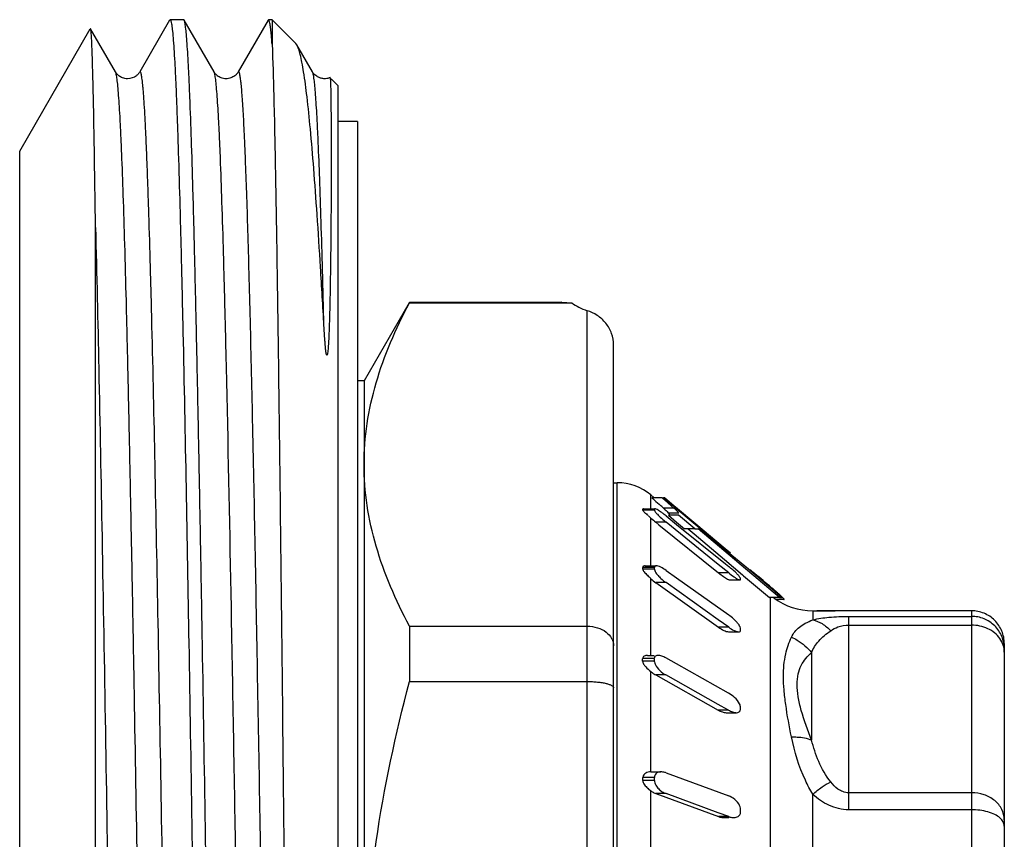
# Model space of a CAD drawing. Units: millimetres. Extents: x 0 to 297, y 0 to 210.
# Drawn here: x 154 to 169, y 38 to 51 of the extents above; entities that cross this region are included whole.
import ezdxf

# ---------------------------------------------------------------- set-up
doc = ezdxf.new("R2010")
doc.units = ezdxf.units.MM
doc.header["$LTSCALE"] = 16.335
doc.layers.get('0').update_dxf_attribs({"linetype": 'CONTINUOUS'})
doc.layers.add('A_STD', color=7, linetype='CONTINUOUS')

msp = doc.modelspace()

# ---------------------------------------------------------------- linework, layer by layer
at = {"color": 7, "linetype": 'Continuous'}
for p, q in [((155.917, 50.942), (155.461, 50.152)), ((155.917, 50.942), (155.924, 50.948)), ((156.13, 50.948), (155.924, 50.948)), ((156.593, 50.152), (156.137, 50.942)), ((157.417, 50.942), (156.961, 50.152)), ((157.424, 50.948), (157.417, 50.942)), ((157.477, 50.948), (157.424, 50.948)), ((157.477, 50.948), (157.477, 50.575)), ((157.84, 50.585), (157.477, 50.948)), ((153.634, 48.948), (154.709, 50.811)), ((154.713, 50.811), (154.709, 50.811)), ((155.093, 50.152), (154.713, 50.811)), ((157.856, 50.563), (157.84, 50.585)), ((158.093, 50.152), (157.856, 50.563)), ((155.461, 50.152), (155.461, 50.152)), ((156.593, 50.152), (156.593, 50.152)), ((156.961, 50.152), (156.961, 50.152)), ((158.359, 50.065), (158.36, 50.065)), ((158.477, 49.948), (158.377, 50.048)), ((158.477, 49.948), (158.477, 21.948)), ((158.777, 49.398), (158.477, 49.398)), ((158.777, 49.398), (158.777, 22.498)), ((153.634, 22.948), (153.634, 48.948)), ((154.788, 36.595), (154.788, 47.782)), ((159.565, 46.639), (158.877, 45.448)), ((159.57, 46.648), (159.57, 46.637)), ((159.57, 46.637), (162.042, 46.637)), ((161.877, 46.648), (161.879, 46.648)), ((161.884, 46.647), (161.878, 46.648)), ((161.879, 46.648), (161.884, 46.647)), ((161.885, 46.647), (161.884, 46.647)), ((161.884, 46.647), (161.885, 46.647)), ((162.277, 25.248), (162.277, 46.517)), ((156.119, 46.199), (156.119, 46.191)), ((162.677, 25.648), (162.677, 45.994)), ((156.787, 45.438), (156.787, 45.451)), ((158.877, 45.448), (158.777, 45.448)), ((158.877, 45.448), (158.877, 26.448)), ((162.677, 43.898), (162.731, 43.898)), ((162.731, 27.998), (162.731, 43.898)), ((163.246, 43.711), (163.289, 43.674)), ((163.246, 43.501), (163.246, 43.711)), ((163.417, 43.666), (163.262, 43.666)), ((163.417, 43.666), (163.438, 43.666)), ((163.45, 43.667), (163.438, 43.667)), ((163.595, 43.534), (163.438, 43.666)), ((163.601, 43.541), (163.45, 43.667)), ((163.3, 43.495), (163.122, 43.495)), ((163.3, 43.481), (163.122, 43.481)), ((163.132, 43.501), (163.306, 43.501)), ((163.597, 43.508), (163.441, 43.508)), ((163.641, 43.495), (163.595, 43.534)), ((163.62, 43.525), (163.601, 43.541)), ((163.958, 43.243), (163.62, 43.525)), ((163.858, 43.313), (163.641, 43.495)), ((163.246, 42.632), (163.246, 43.36)), ((163.476, 43.392), (163.636, 43.264)), ((163.668, 43.404), (163.512, 43.404)), ((163.512, 43.404), (163.554, 43.369)), ((163.672, 43.432), (163.517, 43.432)), ((163.554, 43.369), (163.636, 43.299)), ((163.914, 43.195), (163.668, 43.404)), ((163.476, 43.295), (163.32, 43.295)), ((163.32, 43.295), (163.367, 43.258)), ((163.367, 43.258), (164.274, 42.526)), ((164.271, 42.654), (163.476, 43.295)), ((163.636, 43.299), (163.759, 43.195)), ((163.636, 43.264), (164.383, 42.661)), ((163.914, 43.195), (163.759, 43.195)), ((163.812, 43.196), (163.872, 43.145)), ((163.949, 43.237), (163.858, 43.313)), ((164.046, 43.155), (163.949, 43.237)), ((164.125, 43.102), (163.958, 43.243)), ((164.519, 42.73), (163.967, 43.196)), ((163.872, 43.145), (163.902, 43.119)), ((163.902, 43.119), (164.367, 42.727)), ((164.448, 42.817), (164.046, 43.155)), ((164.375, 42.893), (164.125, 43.102)), ((164.458, 42.823), (164.375, 42.893)), ((164.458, 42.823), (164.44, 42.823)), ((164.532, 42.746), (164.448, 42.817)), ((164.73, 42.58), (164.532, 42.746)), ((163.3, 42.609), (163.122, 42.609)), ((163.3, 42.583), (163.122, 42.583)), ((163.159, 42.632), (163.326, 42.632)), ((164.43, 42.526), (164.271, 42.654)), ((164.367, 42.727), (164.505, 42.611)), ((164.383, 42.661), (164.43, 42.623)), ((164.505, 42.611), (164.642, 42.495)), ((164.592, 42.668), (164.519, 42.73)), ((164.717, 42.563), (164.592, 42.668)), ((163.246, 41.269), (163.246, 42.437)), ((163.476, 42.562), (163.636, 42.448)), ((163.636, 42.448), (164.43, 41.884)), ((164.43, 42.526), (164.274, 42.526)), ((164.642, 42.495), (164.657, 42.482)), ((164.657, 42.482), (165.051, 42.15)), ((165.206, 42.15), (164.717, 42.563)), ((165.13, 42.244), (164.73, 42.58)), ((164.767, 42.564), (164.748, 42.564)), ((163.476, 42.376), (163.32, 42.376)), ((163.32, 42.376), (164.274, 41.698)), ((164.271, 41.81), (163.476, 42.376)), ((164.448, 42.418), (164.604, 42.418)), ((165.051, 42.326), (165.016, 42.355)), ((165.206, 42.15), (165.051, 42.15)), ((165.068, 37.93), (165.068, 42.15)), ((165.14, 42.235), (165.13, 42.244)), ((165.146, 42.244), (165.139, 42.251)), ((165.221, 42.167), (165.14, 42.235)), ((165.175, 42.22), (165.158, 42.22)), ((165.206, 42.15), (165.241, 42.15)), ((165.241, 42.15), (165.221, 42.167)), ((165.271, 42.119), (165.152, 42.119)), ((165.71, 41.948), (166.053, 41.948)), ((165.71, 41.948), (165.71, 41.81)), ((166.064, 41.948), (166.054, 41.948)), ((166.192, 41.948), (166.064, 41.948)), ((166.258, 41.948), (166.192, 41.948)), ((168.127, 41.948), (166.258, 41.948)), ((166.258, 41.863), (168.127, 41.863)), ((166.258, 38.918), (166.258, 41.863)), ((168.127, 41.948), (168.127, 29.948)), ((159.57, 41.713), (162.277, 41.713)), ((159.57, 41.713), (159.57, 40.871)), ((164.43, 41.698), (164.271, 41.81)), ((164.43, 41.698), (164.274, 41.698)), ((166.258, 41.729), (168.127, 41.729)), ((164.427, 41.628), (164.583, 41.628)), ((168.627, 41.448), (168.627, 30.448)), ((163.196, 41.269), (163.297, 41.269)), ((165.693, 41.31), (165.693, 39.98)), ((163.297, 41.219), (163.119, 41.219)), ((163.297, 41.182), (163.119, 41.182)), ((163.633, 41.14), (163.474, 41.23)), ((164.427, 40.695), (163.633, 41.14)), ((163.246, 39.495), (163.246, 41.021)), ((163.474, 40.97), (163.318, 40.97)), ((163.318, 40.97), (164.271, 40.435)), ((164.269, 40.523), (163.474, 40.97)), ((159.57, 40.871), (162.277, 40.871)), ((164.417, 40.44), (164.269, 40.523)), ((164.427, 40.435), (164.271, 40.435)), ((164.392, 40.396), (164.548, 40.396)), ((164.427, 40.435), (164.417, 40.44)), ((163.242, 39.495), (163.398, 39.495)), ((163.476, 39.48), (164.43, 39.129)), ((163.3, 39.411), (163.122, 39.411)), ((163.3, 39.366), (163.122, 39.366)), ((163.246, 38.03), (163.246, 39.205)), ((163.476, 39.165), (163.32, 39.165)), ((163.32, 39.165), (164.274, 38.814)), ((164.271, 38.872), (163.476, 39.165)), ((165.71, 37.773), (165.71, 39.153)), ((168.127, 39.177), (166.258, 39.177)), ((164.43, 38.814), (164.271, 38.872)), ((168.127, 38.918), (166.258, 38.918)), ((164.43, 38.814), (164.274, 38.814)), ((164.353, 38.799), (164.43, 38.799))]:
    msp.add_line(p, q, dxfattribs=at)
for centre, radius, start, end in [((162.683, 57.42), 10.803, 265.7647, 266.5987), ((162.731, 43.098), 0.8, 50, 90), ((162.784, 43.488), 0.338, 358.8244, 1.1756), ((162.793, 43.488), 0.507, 359.2157, 0.7843), ((161.263, 41.145), 3.214, 47.6732, 48.3616), ((162.186, 42.159), 1.842, 47.0657, 47.647), ((160.49, 40.337), 4.09, 48.3892, 48.7281), ((161.14, 41.068), 3.112, 47.9188, 48.39), ((161.567, 41.541), 2.475, 47.298, 47.9204), ((164.248, 44.447), 1.478, 227.3283, 231.1579), ((162.436, 42.103), 1.657, 51.1053, 52.4276), ((164.423, 44.47), 1.508, 229.6291, 231.115), ((163.787, 56.498), 13.304, 270.5496, 270.7777), ((161.882, 42.596), 1.241, 359.3864, 0.6136), ((161.44, 42.596), 1.86, 359.5907, 0.4093), ((163.308, 41.234), 1.786, 49.8457, 51.1127), ((163.757, 42.989), 0.753, 227.2047, 234.5532), ((163.793, 42.871), 0.585, 223.0641, 224.2553), ((165.192, 43.664), 1.462, 231.1084, 232.2462), ((163.995, 41.958), 0.788, 43.7049, 45.4329), ((164.175, 42.431), 0.436, 359.0879, 0.9121), ((103.873, -30.07), 94.783, 49.82776, 50.02462), ((153.667, 28.88), 17.618, 49.4702, 49.748), ((158.665, 34.728), 9.924, 49.2879, 49.4631), ((165.71, 42.948), 1, 233.6234, 270), ((161.505, 38.021), 5.576, 48.845, 49.233), ((163.068, 39.805), 3.205, 48.0518, 48.9011), ((164.083, 41.346), 0.636, 43.9451, 45.344), ((164.353, 41.577), 0.281, 31.7698, 35.213), ((164.399, 41.605), 0.227, 29.2208, 31.75), ((163.012, 41.664), 1.599, 359.524, 0.476), ((160.72, 41.2), 2.399, 359.5562, 0.4438), ((159.66, 41.2), 3.638, 359.7074, 0.2926), ((161.48, 40.464), 3.128, 359.6597, 0.3403), ((159.574, 39.388), 3.549, 359.6372, 0.3628), ((157.98, 39.388), 5.32, 359.758, 0.242), ((163.565, 39.647), 0.545, 227.6289, 234.1143), ((160.037, 38.906), 4.574, 359.7185, 0.2815)]:
    msp.add_arc(centre, radius, start, end, dxfattribs=at)
msp.add_ellipse((162.677, 46.917), major_axis=(0.8, 0), ratio=0.57735, start_param=-2.48837, end_param=-2.094395, dxfattribs=at)
for points, knots in [([(155.924, 50.948), (155.926, 50.948), (155.932, 50.94), (155.937, 50.925), (155.943, 50.9), (155.952, 50.848), (155.962, 50.759), (155.974, 50.622), (155.986, 50.447), (155.998, 50.235), (156.01, 49.984), (156.022, 49.697), (156.034, 49.375), (156.051, 48.875), (156.072, 48.167), (156.096, 47.224), (156.111, 46.554), (156.119, 46.199)], [0, 0, 0, 0, 0.001645, 0.00499, 0.010296, 0.017617, 0.038342, 0.067162, 0.104028, 0.148863, 0.201542, 0.261931, 0.329888, 0.405225, 0.577239, 0.77619, 1, 1, 1, 1]), ([(156.137, 50.942), (156.136, 50.943), (156.135, 50.945), (156.132, 50.948), (156.13, 50.948)], [0, 0, 0, 0, 0.336564, 1, 1, 1, 1]), ([(156.505, 35.948), (156.49, 36.906), (156.46, 38.788), (156.422, 41.107), (156.391, 42.883), (156.368, 44.127), (156.345, 45.294), (156.322, 46.375), (156.299, 47.359), (156.277, 48.236), (156.254, 49), (156.234, 49.561), (156.218, 49.948), (156.207, 50.19), (156.195, 50.398), (156.184, 50.573), (156.173, 50.714), (156.162, 50.821), (156.152, 50.889), (156.144, 50.925), (156.14, 50.938), (156.137, 50.942)], [0, 0, 0, 0, 0.191711, 0.376302, 0.46378, 0.546943, 0.625024, 0.697298, 0.763094, 0.821801, 0.872871, 0.915834, 0.934146, 0.950288, 0.964226, 0.975926, 0.985362, 0.992519, 0.99739, 0.998972, 1, 1, 1, 1]), ([(157.464, 50.736), (157.461, 50.767), (157.455, 50.82), (157.446, 50.886), (157.437, 50.925), (157.43, 50.943), (157.426, 50.948), (157.424, 50.948)], [0, 0, 0, 0, 0.426305, 0.733329, 0.921423, 0.972462, 1, 1, 1, 1]), ([(154.788, 47.782), (154.785, 48.008), (154.779, 48.432), (154.77, 49.029), (154.761, 49.542), (154.753, 49.918), (154.746, 50.174), (154.741, 50.333), (154.737, 50.469), (154.732, 50.583), (154.728, 50.673), (154.724, 50.733), (154.72, 50.77), (154.718, 50.789), (154.716, 50.802), (154.714, 50.809), (154.713, 50.811)], [0, 0, 0, 0, 0.22312, 0.420364, 0.590324, 0.731958, 0.79187, 0.844375, 0.889379, 0.926816, 0.956628, 0.978762, 0.986942, 0.993199, 0.997541, 1, 1, 1, 1]), ([(157.477, 50.575), (157.476, 50.589), (157.472, 50.643), (157.467, 50.697), (157.464, 50.736)], [0, 0, 0, 0, 0.275814, 1, 1, 1, 1]), ([(157.477, 50.575), (157.488, 50.314), (157.507, 49.664), (157.531, 48.506), (157.555, 46.998), (157.58, 45.182), (157.605, 43.107), (157.64, 40), (157.664, 37.591), (157.681, 35.948)], [0, 0, 0, 0, 0.053483, 0.133354, 0.237422, 0.362793, 0.505958, 0.662894, 1, 1, 1, 1]), ([(158.267, 46.285), (158.25, 46.583), (158.218, 47.149), (158.166, 47.949), (158.115, 48.65), (158.065, 49.248), (158.015, 49.738), (157.971, 50.077), (157.935, 50.29), (157.91, 50.408), (157.885, 50.496), (157.866, 50.545), (157.856, 50.563)], [0, 0, 0, 0, 0.207992, 0.394752, 0.558599, 0.698329, 0.81294, 0.901619, 0.936083, 0.963925, 0.985176, 1, 1, 1, 1]), ([(155.46, 50.151), (155.455, 50.143), (155.442, 50.122), (155.388, 50.072), (155.31, 50.042), (155.237, 50.051), (155.191, 50.064), (155.146, 50.089), (155.113, 50.123), (155.097, 50.144), (155.093, 50.152)], [0, 0, 0, 0, 0.066289, 0.174161, 0.500616, 0.589385, 0.67545, 0.825353, 0.936123, 1, 1, 1, 1]), ([(155.843, 21.744), (155.842, 21.741), (155.84, 21.737), (155.834, 21.738), (155.831, 21.741), (155.828, 21.746), (155.824, 21.756), (155.819, 21.774), (155.813, 21.803), (155.808, 21.84), (155.802, 21.885), (155.796, 21.939), (155.79, 22.001), (155.782, 22.101), (155.772, 22.246), (155.76, 22.446), (155.749, 22.677), (155.737, 22.941), (155.726, 23.236), (155.714, 23.562), (155.698, 24.055), (155.678, 24.742), (155.645, 26.01), (155.606, 27.818), (155.56, 30.205), (155.514, 32.812), (155.468, 35.54), (155.422, 38.283), (155.383, 40.531), (155.352, 42.258), (155.328, 43.471), (155.305, 44.611), (155.282, 45.668), (155.259, 46.631), (155.236, 47.491), (155.213, 48.24), (155.193, 48.791), (155.176, 49.171), (155.165, 49.409), (155.153, 49.615), (155.141, 49.787), (155.13, 49.926), (155.119, 50.032), (155.109, 50.099), (155.1, 50.135), (155.096, 50.147), (155.093, 50.152)], [0, 0, 0, 0, 0.000291, 0.000395, 0.000528, 0.000719, 0.000975, 0.001701, 0.002718, 0.004031, 0.005639, 0.007543, 0.009743, 0.012236, 0.018099, 0.025123, 0.033289, 0.042578, 0.05297, 0.064438, 0.076955, 0.105015, 0.136878, 0.210762, 0.29577, 0.388636, 0.485793, 0.583509, 0.678029, 0.722948, 0.765722, 0.805943, 0.843221, 0.877199, 0.90755, 0.93398, 0.956239, 0.965734, 0.974111, 0.981348, 0.987428, 0.992339, 0.996071, 0.998619, 0.999453, 1, 1, 1, 1]), ([(156.211, 21.744), (156.208, 21.748), (156.204, 21.761), (156.195, 21.797), (156.185, 21.864), (156.174, 21.969), (156.162, 22.108), (156.151, 22.281), (156.139, 22.486), (156.128, 22.724), (156.111, 23.104), (156.091, 23.655), (156.068, 24.404), (156.045, 25.264), (156.022, 26.227), (155.999, 27.283), (155.975, 28.423), (155.952, 29.636), (155.921, 31.363), (155.882, 33.611), (155.836, 36.354), (155.79, 39.082), (155.744, 41.689), (155.698, 44.075), (155.659, 45.884), (155.626, 47.152), (155.606, 47.839), (155.59, 48.332), (155.578, 48.658), (155.567, 48.953), (155.555, 49.217), (155.544, 49.449), (155.532, 49.648), (155.522, 49.794), (155.514, 49.894), (155.508, 49.956), (155.502, 50.01), (155.496, 50.055), (155.491, 50.092), (155.485, 50.121), (155.48, 50.139), (155.476, 50.15), (155.473, 50.154), (155.47, 50.158), (155.464, 50.158), (155.462, 50.154), (155.461, 50.152)], [0, 0, 0, 0, 0.000547, 0.00138, 0.003927, 0.007659, 0.012568, 0.018647, 0.025883, 0.034258, 0.043752, 0.066007, 0.092433, 0.122779, 0.156752, 0.194025, 0.234241, 0.277011, 0.321925, 0.416436, 0.514145, 0.611298, 0.704162, 0.789172, 0.863063, 0.894931, 0.922997, 0.935517, 0.946988, 0.957384, 0.966678, 0.974847, 0.981875, 0.987745, 0.99024, 0.992442, 0.994348, 0.995958, 0.997274, 0.998294, 0.999023, 0.999281, 0.999473, 0.999607, 0.99971, 1, 1, 1, 1]), ([(156.961, 50.152), (156.956, 50.143), (156.941, 50.122), (156.906, 50.088), (156.849, 50.058), (156.776, 50.042), (156.703, 50.058), (156.646, 50.089), (156.613, 50.123), (156.598, 50.144), (156.593, 50.152)], [0, 0, 0, 0, 0.066778, 0.174333, 0.327436, 0.502058, 0.676286, 0.826808, 0.935533, 1, 1, 1, 1]), ([(156.787, 45.451), (156.779, 45.79), (156.764, 46.433), (156.74, 47.341), (156.716, 48.132), (156.696, 48.714), (156.679, 49.116), (156.667, 49.368), (156.655, 49.585), (156.643, 49.767), (156.631, 49.914), (156.62, 50.026), (156.61, 50.096), (156.601, 50.134), (156.596, 50.147), (156.593, 50.152)], [0, 0, 0, 0, 0.216351, 0.409856, 0.578556, 0.720722, 0.781395, 0.83491, 0.881145, 0.919983, 0.951319, 0.9751, 0.991299, 0.996569, 1, 1, 1, 1]), ([(157.554, 24.951), (157.525, 26.044), (157.473, 28.474), (157.416, 31.627), (157.368, 34.422), (157.331, 36.607), (157.295, 38.777), (157.258, 40.879), (157.222, 42.862), (157.185, 44.679), (157.154, 46.068), (157.128, 47.064), (157.11, 47.714), (157.092, 48.292), (157.076, 48.729), (157.063, 49.04), (157.054, 49.243), (157.045, 49.427), (157.035, 49.591), (157.026, 49.734), (157.017, 49.856), (157.008, 49.957), (156.999, 50.037), (156.991, 50.091), (156.984, 50.123), (156.98, 50.139), (156.976, 50.15), (156.971, 50.158), (156.964, 50.158), (156.962, 50.154), (156.961, 50.152)], [0, 0, 0, 0, 0.129903, 0.289076, 0.374952, 0.462296, 0.549005, 0.632994, 0.712243, 0.784844, 0.849052, 0.877518, 0.903324, 0.926317, 0.946356, 0.955231, 0.963325, 0.970624, 0.977118, 0.9828, 0.98766, 0.991691, 0.994889, 0.997254, 0.998125, 0.99879, 0.999255, 0.999538, 0.999721, 1, 1, 1, 1]), ([(158.171, 50.076), (158.151, 50.088), (158.122, 50.111), (158.1, 50.14), (158.093, 50.152)], [0, 0, 0, 0, 0.642752, 1, 1, 1, 1]), ([(158.267, 46.285), (158.26, 46.566), (158.247, 47.096), (158.225, 47.844), (158.204, 48.494), (158.185, 48.972), (158.17, 49.301), (158.159, 49.506), (158.149, 49.684), (158.138, 49.834), (158.127, 49.954), (158.117, 50.046), (158.108, 50.105), (158.1, 50.137), (158.096, 50.148), (158.093, 50.152)], [0, 0, 0, 0, 0.217456, 0.411257, 0.579561, 0.721052, 0.781382, 0.834609, 0.880616, 0.919301, 0.950604, 0.974481, 0.990909, 0.996352, 1, 1, 1, 1]), ([(158.36, 50.066), (158.345, 50.059), (158.313, 50.049), (158.263, 50.046), (158.215, 50.057), (158.185, 50.069), (158.171, 50.076)], [0, 0, 0, 0, 0.251171, 0.507976, 0.762801, 1, 1, 1, 1]), ([(158.36, 50.065), (158.36, 50.064), (158.361, 50.062), (158.362, 50.055), (158.364, 50.041), (158.365, 50.017), (158.367, 49.985), (158.368, 49.944), (158.369, 49.895), (158.371, 49.837), (158.372, 49.742), (158.374, 49.603), (158.375, 49.41), (158.377, 49.185), (158.377, 48.819), (158.377, 48.413), (158.374, 47.965), (158.371, 47.585), (158.367, 47.251), (158.363, 46.97), (158.359, 46.75), (158.355, 46.563), (158.351, 46.411), (158.348, 46.293), (158.344, 46.179), (158.337, 46.049), (158.334, 45.981), (158.319, 45.815), (158.306, 45.845)], [0, 0, 0, 0, 0.000509, 0.001511, 0.005045, 0.01063, 0.01827, 0.027959, 0.039693, 0.053464, 0.069263, 0.106902, 0.152511, 0.205966, 0.267121, 0.41183, 0.494977, 0.584998, 0.681604, 0.732265, 0.784422, 0.837996, 0.865278, 0.892859, 0.920702, 0.948735, 0.976775, 1, 1, 1, 1]), ([(154.788, 47.782), (154.807, 47.067), (154.842, 45.497), (154.909, 41.956), (154.987, 37.091), (155.079, 31.317), (155.146, 27.514), (155.184, 25.751)], [0, 0, 0, 0, 0.097497, 0.213765, 0.482197, 0.759924, 1, 1, 1, 1]), ([(158.877, 44.175), (158.877, 44.383), (158.909, 44.803), (159.05, 45.426), (159.273, 46.041), (159.465, 46.439), (159.57, 46.637)], [0, 0, 0, 0, 0.24186, 0.487573, 0.739879, 1, 1, 1, 1]), ([(162.677, 45.994), (162.677, 46.053), (162.657, 46.174), (162.567, 46.332), (162.434, 46.45), (162.33, 46.5), (162.277, 46.517)], [0, 0, 0, 0, 0.25569, 0.511056, 0.762796, 1, 1, 1, 1]), ([(156.119, 46.191), (156.154, 44.612), (156.215, 41.198), (156.269, 37.783), (156.299, 35.948)], [0, 0, 0, 0, 0.46249, 1, 1, 1, 1]), ([(158.306, 45.845), (158.304, 45.85), (158.303, 45.86), (158.299, 45.88), (158.296, 45.904), (158.292, 45.932), (158.289, 45.97), (158.285, 46.016), (158.279, 46.088), (158.273, 46.178), (158.269, 46.25), (158.267, 46.285)], [0, 0, 0, 0, 0.035681, 0.06985, 0.135881, 0.200505, 0.264288, 0.390159, 0.514388, 0.759183, 1, 1, 1, 1]), ([(157.343, 21.744), (157.342, 21.742), (157.34, 21.738), (157.334, 21.737), (157.329, 21.744), (157.323, 21.758), (157.316, 21.79), (157.307, 21.84), (157.299, 21.91), (157.29, 21.998), (157.282, 22.105), (157.273, 22.23), (157.265, 22.373), (157.256, 22.534), (157.247, 22.713), (157.235, 22.987), (157.22, 23.371), (157.203, 23.882), (157.186, 24.457), (157.162, 25.343), (157.132, 26.584), (157.098, 28.215), (157.064, 30.011), (157.03, 31.932), (156.995, 33.939), (156.961, 35.987), (156.916, 38.679), (156.861, 41.829), (156.813, 44.292), (156.787, 45.438)], [0, 0, 0, 0, 0.000285, 0.000469, 0.000725, 0.001145, 0.002544, 0.004719, 0.007675, 0.011411, 0.015924, 0.021209, 0.027261, 0.034071, 0.04163, 0.049928, 0.068701, 0.090287, 0.114576, 0.141438, 0.202298, 0.27158, 0.347816, 0.429393, 0.514581, 0.601577, 0.688537, 0.855021, 1, 1, 1, 1]), ([(159.57, 41.713), (159.465, 41.911), (159.273, 42.309), (159.05, 42.924), (158.909, 43.547), (158.877, 43.967), (158.877, 44.175)], [0, 0, 0, 0, 0.260121, 0.512427, 0.75814, 1, 1, 1, 1]), ([(163.262, 43.666), (163.273, 43.656), (163.319, 43.616), (163.365, 43.577), (163.399, 43.547)], [0, 0, 0, 0, 0.253507, 1, 1, 1, 1]), ([(163.597, 43.508), (163.583, 43.521), (163.524, 43.574), (163.463, 43.626), (163.417, 43.666)], [0, 0, 0, 0, 0.236114, 1, 1, 1, 1]), ([(163.132, 43.501), (163.13, 43.501), (163.125, 43.501), (163.122, 43.497), (163.122, 43.495)], [0, 0, 0, 0, 0.592638, 1, 1, 1, 1]), ([(163.122, 43.481), (163.122, 43.476), (163.131, 43.465), (163.145, 43.45), (163.166, 43.431), (163.181, 43.418), (163.189, 43.411)], [0, 0, 0, 0, 0.147796, 0.390949, 0.681604, 1, 1, 1, 1]), ([(163.307, 43.5), (163.305, 43.5), (163.301, 43.5), (163.3, 43.496), (163.3, 43.495)], [0, 0, 0, 0, 0.537818, 1, 1, 1, 1]), ([(163.3, 43.481), (163.3, 43.477), (163.304, 43.468), (163.313, 43.453), (163.327, 43.435), (163.338, 43.423), (163.344, 43.417)], [0, 0, 0, 0, 0.147097, 0.379664, 0.672377, 1, 1, 1, 1]), ([(163.326, 43.495), (163.324, 43.496), (163.318, 43.498), (163.311, 43.5), (163.307, 43.5)], [0, 0, 0, 0, 0.30307, 1, 1, 1, 1]), ([(163.366, 43.473), (163.363, 43.475), (163.35, 43.483), (163.336, 43.491), (163.326, 43.495)], [0, 0, 0, 0, 0.280441, 1, 1, 1, 1]), ([(163.441, 43.508), (163.449, 43.501), (163.475, 43.476), (163.501, 43.451), (163.517, 43.432)], [0, 0, 0, 0, 0.300469, 1, 1, 1, 1]), ([(163.672, 43.432), (163.668, 43.437), (163.644, 43.464), (163.618, 43.488), (163.597, 43.508)], [0, 0, 0, 0, 0.193186, 1, 1, 1, 1]), ([(163.344, 43.417), (163.352, 43.408), (163.384, 43.375), (163.419, 43.343), (163.446, 43.32)], [0, 0, 0, 0, 0.239978, 1, 1, 1, 1]), ([(163.446, 43.416), (163.441, 43.42), (163.423, 43.433), (163.405, 43.447), (163.391, 43.456)], [0, 0, 0, 0, 0.257484, 1, 1, 1, 1]), ([(163.517, 43.432), (163.522, 43.425), (163.536, 43.408), (163.517, 43.404), (163.512, 43.404)], [0, 0, 0, 0, 0.627387, 1, 1, 1, 1]), ([(163.159, 42.632), (163.151, 42.632), (163.138, 42.631), (163.124, 42.621), (163.122, 42.613), (163.122, 42.609)], [0, 0, 0, 0, 0.543122, 0.77161, 1, 1, 1, 1]), ([(163.122, 42.583), (163.122, 42.58), (163.123, 42.575), (163.124, 42.571), (163.125, 42.57)], [0, 0, 0, 0, 0.724888, 1, 1, 1, 1]), ([(163.326, 42.632), (163.319, 42.632), (163.305, 42.63), (163.3, 42.615), (163.3, 42.609)], [0, 0, 0, 0, 0.517031, 1, 1, 1, 1]), ([(163.3, 42.583), (163.3, 42.58), (163.301, 42.566), (163.307, 42.554), (163.312, 42.544)], [0, 0, 0, 0, 0.203281, 1, 1, 1, 1]), ([(163.476, 42.562), (163.451, 42.58), (163.412, 42.604), (163.361, 42.627), (163.337, 42.633), (163.326, 42.632)], [0, 0, 0, 0, 0.56193, 0.805028, 1, 1, 1, 1]), ([(164.547, 42.519), (164.541, 42.526), (164.512, 42.553), (164.483, 42.579), (164.46, 42.598)], [0, 0, 0, 0, 0.245304, 1, 1, 1, 1]), ([(163.125, 42.57), (163.126, 42.568), (163.131, 42.557), (163.137, 42.548), (163.143, 42.541)], [0, 0, 0, 0, 0.223259, 1, 1, 1, 1]), ([(163.143, 42.541), (163.157, 42.522), (163.192, 42.487), (163.227, 42.454), (163.246, 42.437)], [0, 0, 0, 0, 0.487822, 1, 1, 1, 1]), ([(163.312, 42.544), (163.315, 42.538), (163.331, 42.512), (163.35, 42.489), (163.366, 42.472)], [0, 0, 0, 0, 0.236272, 1, 1, 1, 1]), ([(163.374, 42.463), (163.382, 42.455), (163.414, 42.424), (163.449, 42.395), (163.476, 42.376)], [0, 0, 0, 0, 0.256029, 1, 1, 1, 1]), ([(164.297, 42.508), (164.319, 42.491), (164.362, 42.461), (164.406, 42.433), (164.427, 42.424)], [0, 0, 0, 0, 0.551442, 1, 1, 1, 1]), ([(164.43, 42.526), (164.456, 42.505), (164.495, 42.475), (164.547, 42.442), (164.571, 42.428), (164.583, 42.424)], [0, 0, 0, 0, 0.551393, 0.79602, 1, 1, 1, 1]), ([(164.611, 42.438), (164.611, 42.442), (164.606, 42.451), (164.596, 42.466), (164.581, 42.484), (164.57, 42.496), (164.564, 42.502)], [0, 0, 0, 0, 0.147108, 0.380676, 0.673763, 1, 1, 1, 1]), ([(164.427, 42.424), (164.429, 42.423), (164.436, 42.42), (164.443, 42.418), (164.448, 42.418)], [0, 0, 0, 0, 0.303176, 1, 1, 1, 1]), ([(164.583, 42.424), (164.585, 42.423), (164.592, 42.42), (164.598, 42.418), (164.603, 42.418)], [0, 0, 0, 0, 0.303176, 1, 1, 1, 1]), ([(164.603, 42.418), (164.605, 42.418), (164.609, 42.419), (164.611, 42.422), (164.611, 42.424)], [0, 0, 0, 0, 0.54129, 1, 1, 1, 1]), ([(165.271, 42.119), (165.272, 42.119), (165.274, 42.119), (165.274, 42.124), (165.27, 42.129), (165.264, 42.136), (165.255, 42.146), (165.243, 42.158), (165.228, 42.172), (165.216, 42.183), (165.21, 42.188)], [0, 0, 0, 0, 0.030483, 0.059901, 0.118137, 0.213698, 0.350658, 0.530296, 0.74845, 1, 1, 1, 1]), ([(164.531, 41.799), (164.523, 41.807), (164.491, 41.837), (164.456, 41.865), (164.43, 41.884)], [0, 0, 0, 0, 0.255855, 1, 1, 1, 1]), ([(166.054, 41.948), (166.022, 41.948), (165.907, 41.948), (165.793, 41.947), (165.71, 41.943)], [0, 0, 0, 0, 0.281862, 1, 1, 1, 1]), ([(165.71, 41.81), (165.791, 41.829), (165.974, 41.855), (166.158, 41.863), (166.258, 41.863)], [0, 0, 0, 0, 0.451159, 1, 1, 1, 1]), ([(168.627, 41.448), (168.627, 41.513), (168.601, 41.644), (168.49, 41.811), (168.323, 41.921), (168.192, 41.948), (168.127, 41.948)], [0, 0, 0, 0, 0.249743, 0.499997, 0.750253, 1, 1, 1, 1]), ([(168.627, 41.37), (168.627, 41.434), (168.601, 41.564), (168.489, 41.728), (168.323, 41.837), (168.192, 41.863), (168.127, 41.863)], [0, 0, 0, 0, 0.248093, 0.497661, 0.748608, 1, 1, 1, 1]), ([(162.277, 41.713), (162.329, 41.713), (162.431, 41.699), (162.562, 41.635), (162.641, 41.551), (162.672, 41.474), (162.677, 41.435), (162.677, 41.416)], [0, 0, 0, 0, 0.28619, 0.551661, 0.786523, 0.895213, 1, 1, 1, 1]), ([(164.274, 41.698), (164.3, 41.68), (164.339, 41.655), (164.391, 41.634), (164.416, 41.628), (164.427, 41.628)], [0, 0, 0, 0, 0.559046, 0.80014, 1, 1, 1, 1]), ([(164.43, 41.698), (164.455, 41.68), (164.494, 41.655), (164.547, 41.634), (164.571, 41.628), (164.583, 41.628)], [0, 0, 0, 0, 0.559046, 0.80014, 1, 1, 1, 1]), ([(164.583, 41.739), (164.58, 41.743), (164.567, 41.76), (164.553, 41.776), (164.541, 41.788)], [0, 0, 0, 0, 0.244298, 1, 1, 1, 1]), ([(164.611, 41.677), (164.611, 41.68), (164.609, 41.694), (164.603, 41.706), (164.597, 41.716)], [0, 0, 0, 0, 0.202675, 1, 1, 1, 1]), ([(165.386, 41.547), (165.4, 41.576), (165.435, 41.632), (165.507, 41.704), (165.601, 41.763), (165.672, 41.794), (165.71, 41.81)], [0, 0, 0, 0, 0.227842, 0.456447, 0.707186, 1, 1, 1, 1]), ([(165.71, 41.81), (165.76, 41.799), (165.861, 41.756), (165.945, 41.685), (165.984, 41.644)], [0, 0, 0, 0, 0.47373, 1, 1, 1, 1]), ([(165.984, 41.644), (166.018, 41.668), (166.105, 41.713), (166.203, 41.729), (166.258, 41.729)], [0, 0, 0, 0, 0.426954, 1, 1, 1, 1]), ([(168.56, 41.524), (168.515, 41.589), (168.379, 41.695), (168.212, 41.729), (168.127, 41.729)], [0, 0, 0, 0, 0.480331, 1, 1, 1, 1]), ([(164.583, 41.628), (164.59, 41.628), (164.604, 41.63), (164.611, 41.644), (164.611, 41.651)], [0, 0, 0, 0, 0.519037, 1, 1, 1, 1]), ([(165.386, 40.026), (165.353, 40.19), (165.308, 40.428), (165.271, 40.737), (165.257, 40.995), (165.282, 41.269), (165.347, 41.466), (165.386, 41.547)], [0, 0, 0, 0, 0.323977, 0.470193, 0.602837, 0.824676, 1, 1, 1, 1]), ([(165.386, 41.547), (165.416, 41.534), (165.53, 41.473), (165.631, 41.386), (165.693, 41.31)], [0, 0, 0, 0, 0.248818, 1, 1, 1, 1]), ([(165.693, 41.31), (165.705, 41.342), (165.736, 41.405), (165.826, 41.526), (165.918, 41.598), (165.984, 41.644)], [0, 0, 0, 0, 0.228809, 0.462482, 1, 1, 1, 1]), ([(168.627, 41.32), (168.627, 41.355), (168.615, 41.428), (168.581, 41.494), (168.56, 41.524)], [0, 0, 0, 0, 0.490845, 1, 1, 1, 1]), ([(163.196, 41.269), (163.187, 41.269), (163.17, 41.267), (163.145, 41.26), (163.124, 41.244), (163.119, 41.227), (163.119, 41.219)], [0, 0, 0, 0, 0.260412, 0.509925, 0.750167, 1, 1, 1, 1]), ([(163.355, 41.269), (163.341, 41.269), (163.319, 41.264), (163.3, 41.242), (163.297, 41.227), (163.297, 41.219)], [0, 0, 0, 0, 0.488421, 0.729004, 1, 1, 1, 1]), ([(163.474, 41.23), (163.454, 41.241), (163.416, 41.259), (163.374, 41.269), (163.355, 41.269)], [0, 0, 0, 0, 0.533677, 1, 1, 1, 1]), ([(165.693, 39.98), (165.633, 40.127), (165.553, 40.344), (165.486, 40.63), (165.465, 40.817), (165.481, 40.98), (165.529, 41.116), (165.601, 41.225), (165.661, 41.284), (165.693, 41.31)], [0, 0, 0, 0, 0.334381, 0.483687, 0.615028, 0.726889, 0.824514, 0.91382, 1, 1, 1, 1]), ([(163.119, 41.182), (163.119, 41.166), (163.134, 41.134), (163.178, 41.08), (163.218, 41.044), (163.246, 41.021)], [0, 0, 0, 0, 0.225342, 0.483306, 1, 1, 1, 1]), ([(163.297, 41.182), (163.297, 41.178), (163.299, 41.161), (163.305, 41.145), (163.31, 41.133)], [0, 0, 0, 0, 0.222832, 1, 1, 1, 1]), ([(163.31, 41.133), (163.326, 41.097), (163.378, 41.035), (163.441, 40.988), (163.474, 40.97)], [0, 0, 0, 0, 0.516112, 1, 1, 1, 1]), ([(163.246, 41.021), (163.251, 41.016), (163.274, 40.997), (163.299, 40.981), (163.318, 40.97)], [0, 0, 0, 0, 0.258356, 1, 1, 1, 1]), ([(158.877, 35.948), (158.877, 36.363), (158.909, 37.194), (159.094, 38.847), (159.357, 40.068), (159.57, 40.871)], [0, 0, 0, 0, 0.250046, 0.500092, 1, 1, 1, 1]), ([(162.277, 40.871), (162.303, 40.871), (162.355, 40.87), (162.43, 40.864), (162.499, 40.856), (162.559, 40.844), (162.602, 40.831), (162.63, 40.819), (162.656, 40.806), (162.677, 40.789), (162.677, 40.773)], [0, 0, 0, 0, 0.185665, 0.364367, 0.528806, 0.673444, 0.794029, 0.844411, 0.88801, 1, 1, 1, 1]), ([(164.595, 40.531), (164.577, 40.568), (164.524, 40.629), (164.46, 40.676), (164.427, 40.695)], [0, 0, 0, 0, 0.516031, 1, 1, 1, 1]), ([(164.608, 40.483), (164.608, 40.487), (164.607, 40.504), (164.6, 40.52), (164.595, 40.531)], [0, 0, 0, 0, 0.222554, 1, 1, 1, 1]), ([(164.271, 40.435), (164.291, 40.424), (164.33, 40.406), (164.372, 40.396), (164.392, 40.396)], [0, 0, 0, 0, 0.533612, 1, 1, 1, 1]), ([(164.427, 40.435), (164.447, 40.424), (164.485, 40.406), (164.528, 40.396), (164.548, 40.396)], [0, 0, 0, 0, 0.533612, 1, 1, 1, 1]), ([(164.548, 40.396), (164.562, 40.396), (164.585, 40.4), (164.605, 40.423), (164.608, 40.438), (164.608, 40.446)], [0, 0, 0, 0, 0.492377, 0.730696, 1, 1, 1, 1]), ([(165.386, 40.026), (165.415, 40.027), (165.518, 40.027), (165.623, 40.009), (165.693, 39.98)], [0, 0, 0, 0, 0.274955, 1, 1, 1, 1]), ([(165.71, 39.153), (165.669, 39.222), (165.524, 39.499), (165.433, 39.8), (165.386, 40.026)], [0, 0, 0, 0, 0.260144, 1, 1, 1, 1]), ([(165.984, 39.341), (165.91, 39.437), (165.792, 39.644), (165.719, 39.869), (165.693, 39.98)], [0, 0, 0, 0, 0.514929, 1, 1, 1, 1]), ([(163.242, 39.495), (163.23, 39.495), (163.204, 39.492), (163.166, 39.479), (163.133, 39.454), (163.122, 39.425), (163.122, 39.411)], [0, 0, 0, 0, 0.239229, 0.481521, 0.729805, 1, 1, 1, 1]), ([(163.398, 39.495), (163.375, 39.495), (163.338, 39.488), (163.306, 39.45), (163.3, 39.424), (163.3, 39.411)], [0, 0, 0, 0, 0.471725, 0.720063, 1, 1, 1, 1]), ([(163.476, 39.48), (163.47, 39.482), (163.444, 39.49), (163.418, 39.495), (163.398, 39.495)], [0, 0, 0, 0, 0.260677, 1, 1, 1, 1]), ([(163.122, 39.366), (163.122, 39.342), (163.146, 39.295), (163.18, 39.261), (163.198, 39.244)], [0, 0, 0, 0, 0.494098, 1, 1, 1, 1]), ([(163.3, 39.366), (163.299, 39.341), (163.317, 39.292), (163.361, 39.235), (163.416, 39.192), (163.456, 39.172), (163.476, 39.165)], [0, 0, 0, 0, 0.262718, 0.527105, 0.772923, 1, 1, 1, 1]), ([(165.71, 39.153), (165.755, 39.193), (165.842, 39.263), (165.938, 39.32), (165.984, 39.341)], [0, 0, 0, 0, 0.542818, 1, 1, 1, 1]), ([(166.258, 39.177), (166.228, 39.177), (166.169, 39.189), (166.072, 39.241), (166.016, 39.3), (165.984, 39.341)], [0, 0, 0, 0, 0.275352, 0.532744, 1, 1, 1, 1]), ([(163.246, 39.205), (163.252, 39.201), (163.275, 39.185), (163.301, 39.172), (163.32, 39.165)], [0, 0, 0, 0, 0.259796, 1, 1, 1, 1]), ([(166.258, 38.918), (166.155, 38.918), (165.951, 38.966), (165.783, 39.086), (165.71, 39.153)], [0, 0, 0, 0, 0.511144, 1, 1, 1, 1]), ([(168.627, 38.767), (168.627, 38.821), (168.598, 38.933), (168.484, 39.069), (168.319, 39.157), (168.192, 39.177), (168.127, 39.177)], [0, 0, 0, 0, 0.22646, 0.467627, 0.727836, 1, 1, 1, 1]), ([(164.597, 38.983), (164.581, 39.019), (164.529, 39.078), (164.463, 39.117), (164.43, 39.129)], [0, 0, 0, 0, 0.529197, 1, 1, 1, 1]), ([(164.611, 38.928), (164.611, 38.933), (164.609, 38.952), (164.603, 38.97), (164.597, 38.983)], [0, 0, 0, 0, 0.235746, 1, 1, 1, 1]), ([(164.508, 38.799), (164.52, 38.799), (164.544, 38.802), (164.578, 38.815), (164.605, 38.843), (164.611, 38.87), (164.611, 38.883)], [0, 0, 0, 0, 0.242591, 0.478362, 0.721593, 1, 1, 1, 1]), ([(168.56, 38.794), (168.536, 38.814), (168.477, 38.851), (168.333, 38.903), (168.211, 38.918), (168.127, 38.918)], [0, 0, 0, 0, 0.206614, 0.448798, 1, 1, 1, 1]), ([(164.274, 38.814), (164.281, 38.812), (164.306, 38.803), (164.333, 38.799), (164.353, 38.799)], [0, 0, 0, 0, 0.26023, 1, 1, 1, 1]), ([(164.43, 38.814), (164.436, 38.812), (164.462, 38.803), (164.488, 38.799), (164.508, 38.799)], [0, 0, 0, 0, 0.260227, 1, 1, 1, 1]), ([(168.627, 38.67), (168.627, 38.692), (168.612, 38.74), (168.58, 38.777), (168.56, 38.794)], [0, 0, 0, 0, 0.458856, 1, 1, 1, 1])]:
    msp.add_open_spline(points, degree=3, knots=knots, dxfattribs=at)
msp.add_open_spline([(163.391, 43.456), (163.383, 43.462), (163.375, 43.467), (163.366, 43.473)], degree=3, dxfattribs=at)
at = {"layer": 'A_STD', "color": 7, "linetype": 'Continuous'}
msp.add_line((159.57, 46.648), (161.877, 46.648), dxfattribs=at)

doc.saveas('drawing.dxf')
